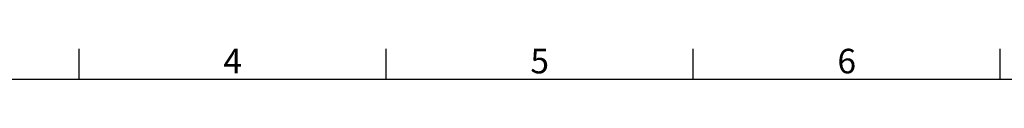
# Model space of a CAD drawing. Units: millimetres. Extents: x -3786 to 4614, y -3385 to 2555.
# Drawn here: x -2183 to -580, y 2355 to 2405 of the extents above; entities that cross this region are included whole.
import ezdxf
from ezdxf.enums import TextEntityAlignment as Align

# ---------------------------------------------------------------- set-up
doc = ezdxf.new("R2010")
doc.units = ezdxf.units.MM
doc.header["$LTSCALE"] = 5
doc.layers.add('Title Block', color=7, linetype='Continuous')
doc.styles.add('ISO Proportional', font='ARIALN.TTF', dxfattribs={"width": 0.8})

# ---------------------------------------------------------------- blocks, each defined once
blk = doc.blocks.new('ISO A1 title block')
at = {"layer": 'Title Block'}
for p, q in [((170, 574), (170, 579)), ((220, 574), (220, 579)), ((270, 574), (270, 579)), ((320, 574), (320, 579)), ((820, 574), (20, 574))]:
    blk.add_line(p, q, dxfattribs=at)
at = {"layer": 'Title Block', "style": 'ISO Proportional'}
for s, p in [('4', (195, 576.5)), ('5', (245, 576.5)), ('6', (295, 576.5))]:
    blk.add_text(s, height=4, dxfattribs=at).set_placement(p, align=Align.MIDDLE)
at = {"layer": 'Title Block', "style": 'ISO Proportional', "flags": 8}
for tag, p in [('FILENAME', (747, 43)), ('DATE', (772, 43)), ('SCALE', (802, 43)), ('EDITION', (787, 23)), ('SHEET', (802, 23))]:
    blk.add_attdef(tag, text='', height=2.5, dxfattribs=at).set_placement(p, align=Align.MIDDLE_LEFT)
blk.add_attdef('DRAWING_NUMBER', text='', height=3, dxfattribs=at).set_placement((755, 25), align=Align.MIDDLE)

msp = doc.modelspace()

# ---------------------------------------------------------------- block references
at = {"layer": 'Title Block', "xscale": 10, "yscale": 10, "zscale": 10}
msp.add_blockref('ISO A1 title block', (-3786.1, -3385.5), dxfattribs=at)

doc.saveas('drawing.dxf')
